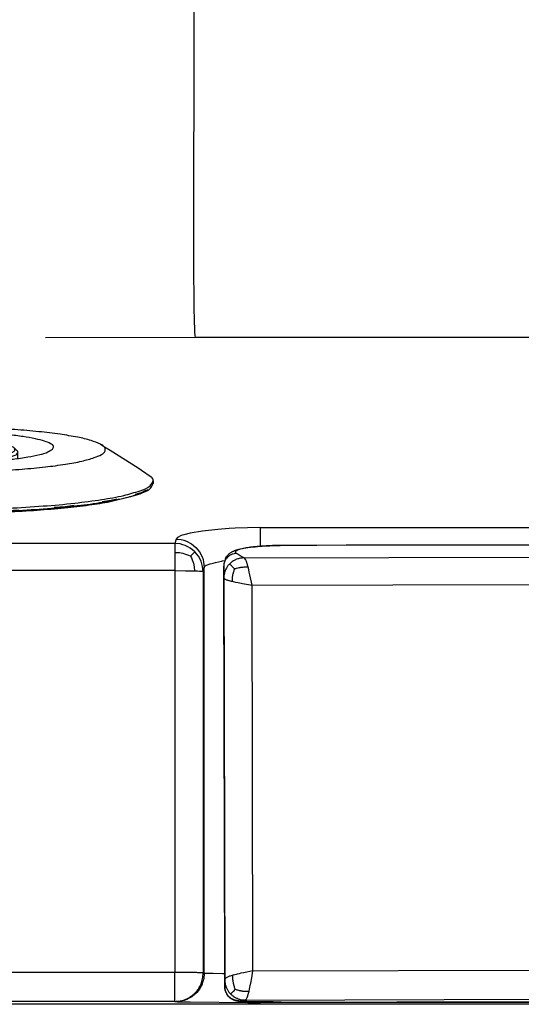
# Model space of a CAD drawing. Units: millimetres. Extents: x -96 to 309, y -71 to 218.
# Drawn here: x 5 to 11, y 67 to 79 of the extents above; entities that cross this region are included whole.
import ezdxf

# ---------------------------------------------------------------- set-up
doc = ezdxf.new("R2010")
doc.units = ezdxf.units.MM
doc.layers.add('1', color=7, linetype='Continuous')
doc.styles.add('CONVERTER_12', font='txt.shx', dxfattribs={"width": 0.675})
doc.dimstyles.new('ME10_DIM_28', dxfattribs={"dimtxt": 52.5, "dimasz": 52.5, "dimexe": 15, "dimexo": 0, "dimgap": 15, "dimtad": 1, "dimdec": 0, "dimdsep": 46, "dimtxsty": 'CONVERTER_12', "dimblk2": 'NONE', "dimsah": 1, "dimcen": 0.09, "dimclrd": 3, "dimclre": 3, "dimclrt": 3, "dimadec": 0, "dimazin": 0, "dimtfac": 1, "dimtdec": 4, "dimtix": 1, "dimtmove": 0, "dimatfit": 3, "dimfxl": 0, "dimtolj": 1, "dimtzin": 0, "dimarcsym": 0})

# ---------------------------------------------------------------- blocks, each defined once
blk = doc.blocks.new('Step-in-Wanne_1700x750_links__202', base_point=(976.83, 1754.91))
at = {"color": 3, "linetype": 'Continuous'}
for p, q in [((110.77, 1135.52), (110.82, 1182.3)), ((110.83, 1127.87), (110.77, 1135.52)), ((110.89, 1125.25), (110.83, 1127.87)), ((110.93, 1124.02), (110.89, 1125.25)), ((110.96, 1123.46), (110.93, 1124.02)), ((111.02, 1122.8), (110.96, 1123.46)), ((111.08, 1122.44), (84.47, 1122.41)), ((111.08, 1122.44), (111.02, 1122.8)), ((198.44, 1122.44), (111.08, 1122.44)), ((112.29, 1088.16), (110.09, 1087.79)), ((114.99, 1088.46), (112.29, 1088.16)), ((117.02, 1088.61), (114.99, 1088.46)), ((118.08, 1088.67), (117.02, 1088.61)), ((120.29, 1088.75), (118.08, 1088.67)), ((122.59, 1088.78), (120.29, 1088.75)), ((122.59, 1088.78), (170.7, 1088.78)), ((122.59, 1085.62), (122.59, 1088.78)), ((107.6, 1086.73), (107.41, 1085.95)), ((107.87, 1087.05), (107.6, 1086.73)), ((107.6, 1086.73), (108.5, 1086.64)), ((108.51, 1087.36), (107.87, 1087.05)), ((108.5, 1086.64), (108.97, 1086.53)), ((108.96, 1087.51), (108.51, 1087.36)), ((110.09, 1087.79), (108.96, 1087.51)), ((108.97, 1086.53), (109.43, 1086.37)), ((109.43, 1086.37), (110.32, 1085.91)), ((107.41, 1085.95), (-611.55, 1085.95)), ((107.41, 1085.95), (107.41, 1084.33)), ((108.31, 1085.87), (107.41, 1085.95)), ((108.78, 1085.75), (108.31, 1085.87)), ((109.24, 1085.6), (108.78, 1085.75)), ((109.7, 1085.39), (109.24, 1085.6)), ((110.13, 1085.14), (109.7, 1085.39)), ((110.55, 1084.84), (110.13, 1085.14)), ((110.32, 1085.91), (111.12, 1085.27)), ((110.93, 1084.49), (110.55, 1084.84)), ((111.12, 1085.27), (111.77, 1084.48)), ((122.59, 1085.48), (122.59, 1085.62)), ((108.19, 1084.29), (107.41, 1084.33)), ((107.41, 1084.33), (107.41, 1081.15)), ((108.53, 1084.24), (108.19, 1084.29)), ((108.85, 1084.17), (108.53, 1084.24)), ((109.18, 1084.08), (108.85, 1084.17)), ((109.51, 1083.98), (109.18, 1084.08)), ((109.85, 1083.85), (109.51, 1083.98)), ((110.17, 1083.71), (109.85, 1083.85)), ((110.17, 1083.71), (110.58, 1084.13)), ((110.17, 1083.71), (110.32, 1083.4)), ((110.32, 1083.4), (110.46, 1083.08)), ((110.46, 1083.08), (110.58, 1082.76)), ((110.58, 1084.13), (110.77, 1084.32)), ((110.77, 1084.32), (110.84, 1084.39)), ((110.84, 1084.39), (110.89, 1084.45)), ((110.89, 1084.45), (110.93, 1084.49)), ((111.58, 1083.71), (110.93, 1084.49)), ((112.05, 1082.82), (111.58, 1083.71)), ((111.77, 1084.48), (112.23, 1083.6)), ((112.23, 1083.6), (112.39, 1083.14)), ((112.39, 1083.14), (112.5, 1082.68)), ((115.64, 1082.82), (115.85, 1082.86)), ((115.85, 1082.86), (116.28, 1082.93)), ((107.41, 1081.15), (-611.55, 1081.15)), ((107.41, 1081.15), (109.28, 1081.13)), ((107.41, 1081.15), (107.41, 1010.01)), ((109.28, 1081.13), (110.78, 1081.11)), ((110.58, 1082.76), (110.67, 1082.45)), ((110.67, 1082.45), (110.81, 1081.83)), ((110.81, 1081.83), (110.88, 1081.11)), ((112.32, 1081.91), (112.05, 1082.82)), ((112.41, 1081.01), (112.32, 1081.91)), ((112.59, 1081.78), (112.41, 1081.01)), ((112.5, 1082.68), (112.59, 1081.78)), ((112.59, 1081.78), (112.63, 1081.86)), ((112.6, 1009.83), (112.59, 1081.78)), ((112.63, 1081.86), (112.76, 1081.98)), ((112.76, 1081.98), (112.97, 1082.1)), ((112.97, 1082.1), (113.17, 1082.19)), ((113.17, 1082.19), (113.45, 1082.29)), ((113.45, 1082.29), (113.63, 1082.35)), ((113.63, 1082.35), (114.18, 1082.5)), ((114.18, 1082.5), (114.61, 1082.6)), ((114.61, 1082.6), (115.64, 1082.82)), ((110.78, 1081.11), (110.88, 1081.11)), ((110.88, 1081.11), (111.4, 1081.09)), ((111.4, 1081.09), (111.76, 1081.07)), ((111.76, 1081.07), (111.98, 1081.06)), ((111.98, 1081.06), (112.15, 1081.05)), ((112.15, 1081.05), (112.22, 1081.04)), ((112.22, 1081.04), (112.28, 1081.04)), ((112.28, 1081.04), (112.37, 1081.02)), ((112.37, 1081.02), (112.39, 1081.02)), ((112.39, 1081.02), (112.41, 1081.01)), ((112.41, 1081.01), (112.41, 1009.88)), ((107.41, 1010.01), (-713.17, 1010.01)), ((107.41, 1004.87), (107.41, 1010.01)), ((112.41, 1009.88), (112.6, 1009.83)), ((112.6, 1009.83), (112.51, 1008.9)), ((112.63, 1009.82), (112.6, 1009.83)), ((112.77, 1009.81), (112.63, 1009.82)), ((112.97, 1009.8), (112.77, 1009.81)), ((113.17, 1009.8), (112.97, 1009.8)), ((114.19, 1009.78), (113.17, 1009.8)), ((115.85, 1009.77), (114.19, 1009.78)), ((116.23, 1009.77), (115.85, 1009.77)), ((112.22, 1007.91), (111.85, 1007.19)), ((112.26, 1008.02), (112.22, 1007.91)), ((112.38, 1008.37), (112.26, 1008.02)), ((112.51, 1008.9), (112.38, 1008.37)), ((111.14, 1006.29), (110.61, 1005.83)), ((111.29, 1006.45), (111.14, 1006.29)), ((111.76, 1007.05), (111.29, 1006.45)), ((111.85, 1007.19), (111.76, 1007.05)), ((107.41, 1004.87), (-713.17, 1004.87)), ((107.41, 1004.87), (107.6, 1004.82)), ((108.06, 1004.84), (107.6, 1004.82)), ((107.6, 1004.82), (107.88, 1004.8)), ((107.88, 1004.8), (108.53, 1004.78)), ((108.97, 1005.01), (108.06, 1004.84)), ((108.53, 1004.78), (110.11, 1004.76)), ((109.05, 1005.04), (108.97, 1005.01)), ((109.51, 1005.2), (109.05, 1005.04)), ((109.83, 1005.35), (109.51, 1005.2)), ((110.38, 1005.67), (109.83, 1005.35)), ((110.11, 1004.76), (120.31, 1004.7)), ((110.61, 1005.83), (110.38, 1005.67)), ((120.31, 1004.7), (122.59, 1004.7)), ((122.59, 1004.72), (122.59, 1004.77)), ((122.59, 1004.7), (122.59, 1004.72)), ((240.67, 1004.7), (122.59, 1004.7)), ((181.35, 1004.35), (9.33, 1004.35))]:
    blk.add_line(p, q, dxfattribs=at)
for points in [[(112.41, 1009.88), (112.34, 1009.89), (112.2, 1009.91), (111.98, 1009.93), (111.68, 1009.94), (111.31, 1009.96), (110.88, 1009.97), (110.39, 1009.98), (109.86, 1009.99), (109.28, 1010), (108.36, 1010.01), (107.41, 1010.01)], [(107.41, 1004.87), (108.38, 1004.97), (109.32, 1005.25), (110.19, 1005.71), (110.94, 1006.34), (111.56, 1007.1), (112.03, 1007.96), (112.31, 1008.9), (112.41, 1009.88)]]:
    blk.add_spline(points, degree=3, dxfattribs=at)
blk = doc.blocks.new('621642g_Flansch_Ueberlauf', base_point=(103.58, 1106.61))
at = {"color": 3, "linetype": 'Continuous'}
for p, q in [((33.17, 1102.49), (28.29, 1099.37)), ((33.57, 1102.74), (33.17, 1102.49)), ((34.86, 1103.49), (33.57, 1102.74)), ((94.2, 1103.54), (94.4, 1103.42)), ((94.4, 1103.42), (94.9, 1103.09)), ((94.9, 1103.09), (95.94, 1102.49)), ((95.94, 1102.49), (100.87, 1099.37)), ((27.6, 1098.89), (26.73, 1098.3)), ((28.29, 1099.37), (27.6, 1098.89)), ((100.87, 1099.37), (101.49, 1098.94)), ((101.49, 1098.94), (103.2, 1097.78)), ((25.58, 1096.57), (25.58, 1097.06)), ((26.23, 1097.18), (25.6, 1096.71)), ((103.58, 1097.06), (103.58, 1096.57)), ((25.6, 1096.71), (25.58, 1096.57)), ((25.97, 1095.94), (26.01, 1096.15)), ((26.53, 1095.65), (26.03, 1095.88)), ((26.03, 1095.88), (26.23, 1095.69)), ((26.23, 1095.69), (26.73, 1095.45)), ((101.23, 1094.73), (102.69, 1095.55)), ((102.22, 1095.37), (101.42, 1094.92)), ((103.13, 1095.88), (103.09, 1095.84)), ((103.13, 1095.88), (103.11, 1095.87)), ((103.27, 1096.11), (103.13, 1095.88)), ((27.83, 1094.94), (29.26, 1094.28)), ((29.08, 1094.47), (28.44, 1094.77)), ((30.3, 1094.22), (29.08, 1094.47)), ((35.34, 1093.18), (34.13, 1093.43)), ((96.1, 1093.56), (94.53, 1093.34)), ((95.94, 1093.37), (99.06, 1094.17)), ((97.14, 1093.82), (96.1, 1093.56)), ((99.33, 1094.24), (101.23, 1094.73)), ((101.42, 1094.92), (100.39, 1094.65)), ((37.07, 1092.99), (35.34, 1093.18)), ((54.88, 1091.59), (52.81, 1091.71)), ((57.12, 1091.56), (54.88, 1091.59)), ((77.79, 1091.73), (75.58, 1091.68)), ((79.77, 1091.88), (77.79, 1091.73)), ((87.98, 1092.46), (86, 1092.32)), ((89.56, 1092.68), (87.98, 1092.46)), ((66.41, 1091.43), (64.17, 1091.46)), ((68.62, 1091.49), (66.41, 1091.43))]:
    blk.add_line(p, q, dxfattribs=at)
for points in [[(94.2, 1103.54), (92.58, 1104.18), (90.17, 1104.77), (87.06, 1105.3), (83.31, 1105.76), (79.05, 1106.13), (74.38, 1106.4), (69.44, 1106.56), (64.37, 1106.61), (59.3, 1106.55), (54.37, 1106.38), (49.74, 1106.1), (45.51, 1105.73), (41.82, 1105.26), (38.76, 1104.72), (36.42, 1104.13), (34.86, 1103.49)], [(64.54, 1105.83), (60.95, 1105.79), (57.46, 1105.66), (54.18, 1105.47), (51.2, 1105.2), (48.59, 1104.87), (46.45, 1104.49), (44.82, 1104.06), (43.76, 1103.61), (43.3, 1103.14), (43.45, 1102.66)], [(85.72, 1102.67), (85.86, 1103.15), (85.38, 1103.62), (84.31, 1104.07), (82.67, 1104.5), (80.52, 1104.88), (77.91, 1105.21), (74.91, 1105.47), (71.63, 1105.67), (68.14, 1105.79), (64.54, 1105.83)], [(34.86, 1103.49), (34.14, 1102.82), (34.26, 1102.15), (35.22, 1101.49), (37.01, 1100.86), (39.56, 1100.28), (42.81, 1099.76), (46.66, 1099.32), (51.02, 1098.97), (55.75, 1098.72), (60.73, 1098.58), (65.82, 1098.55), (70.87, 1098.64), (75.74, 1098.83), (80.31, 1099.13), (84.44, 1099.52), (88.01, 1100), (90.93, 1100.55), (93.12, 1101.16)], [(43.45, 1102.66), (44.27, 1102.16), (45.76, 1101.69), (47.86, 1101.27), (50.51, 1100.9), (53.61, 1100.6), (57.08, 1100.38), (60.79, 1100.24), (64.62, 1100.2), (68.45, 1100.24), (72.16, 1100.38), (75.61, 1100.6), (78.71, 1100.91), (81.35, 1101.28), (83.44, 1101.7), (84.91, 1102.17), (85.72, 1102.67)], [(93.12, 1101.16), (94.41, 1101.74), (95.03, 1102.34), (94.96, 1102.95), (94.2, 1103.54)], [(25.74, 1097.52), (25.62, 1097.29), (25.58, 1097.06)], [(25.58, 1097.06), (26.17, 1096.16), (27.93, 1095.3), (30.81, 1094.48), (34.71, 1093.75), (39.51, 1093.11), (45.08, 1092.6), (51.24, 1092.22), (57.81, 1091.98), (64.58, 1091.91), (71.35, 1091.98), (77.92, 1092.22), (84.08, 1092.6), (89.65, 1093.11), (94.46, 1093.75), (98.36, 1094.48), (101.23, 1095.3), (102.99, 1096.16), (103.58, 1097.06)], [(103.58, 1097.06), (103.49, 1097.42), (103.2, 1097.78)], [(25.58, 1096.57), (26, 1095.81), (27.25, 1095.08), (29.3, 1094.37), (32.12, 1093.71), (35.63, 1093.12), (39.76, 1092.59), (44.43, 1092.16), (49.53, 1091.81), (54.96, 1091.57), (60.59, 1091.44)], [(25.97, 1095.94), (26, 1095.91), (26.03, 1095.88)], [(60.59, 1091.44), (67.11, 1091.43), (73.55, 1091.55), (79.75, 1091.82), (85.52, 1092.22), (90.71, 1092.74), (95.17, 1093.37), (98.77, 1094.09), (101.42, 1094.88), (103.04, 1095.71), (103.58, 1096.57)], [(29.26, 1094.28), (32.01, 1093.61), (35.49, 1093), (39.62, 1092.46), (44.31, 1092.01), (49.45, 1091.66), (54.93, 1091.42)], [(54.93, 1091.42), (60.62, 1091.28), (66.4, 1091.26), (72.15, 1091.36), (77.72, 1091.56), (83, 1091.87), (87.86, 1092.29), (92.21, 1092.79), (95.94, 1093.37)]]:
    blk.add_spline(points, degree=3, dxfattribs=at)
blk = doc.blocks.new('621642h_Druckknopf', base_point=(79.59, 1104.54))
at = {"color": 3, "linetype": 'Continuous'}
for p, q in [((49.57, 1101.02), (49.58, 1102.12)), ((50.21, 1102.87), (49.71, 1102.38)), ((78.95, 1102.87), (79.45, 1102.38)), ((79.59, 1101.02), (79.59, 1102.12)), ((57.98, 1100.34), (57.7, 1100.35)), ((72.69, 1100.44), (71.14, 1100.33))]:
    blk.add_line(p, q, dxfattribs=at)
for points in [[(71.23, 1104.32), (68.66, 1104.45), (65.94, 1104.52), (63.17, 1104.52), (60.45, 1104.45), (57.88, 1104.31), (55.56, 1104.11), (53.56, 1103.86), (51.97, 1103.56), (50.84, 1103.22), (50.21, 1102.87)], [(78.95, 1102.87), (78.46, 1103.17), (77.61, 1103.45), (76.43, 1103.72), (74.95, 1103.95), (73.2, 1104.15), (71.23, 1104.32)], [(49.71, 1102.38), (49.61, 1102.25), (49.58, 1102.12)], [(49.58, 1102.12), (49.82, 1101.76), (50.56, 1101.41), (51.76, 1101.08), (53.39, 1100.79), (55.39, 1100.55), (57.7, 1100.35)], [(50.21, 1102.87), (50.1, 1102.51), (50.51, 1102.15), (51.43, 1101.81), (52.81, 1101.49), (54.62, 1101.22), (56.78, 1101), (59.22, 1100.83), (61.85, 1100.73), (64.58, 1100.7), (67.31, 1100.73), (69.94, 1100.83), (72.38, 1101), (74.54, 1101.22), (76.35, 1101.49), (77.73, 1101.81), (78.65, 1102.15), (79.06, 1102.51), (78.95, 1102.87)], [(72.69, 1100.44), (74.67, 1100.65), (76.38, 1100.89), (77.75, 1101.16), (78.76, 1101.47), (79.38, 1101.79), (79.59, 1102.12)], [(79.59, 1102.12), (79.55, 1102.25), (79.45, 1102.38)]]:
    blk.add_spline(points, degree=3, dxfattribs=at)
blk = doc.blocks.new('621642__214', base_point=(103.58, 1106.61))
for name, p in [('621642g_Flansch_Ueberlauf', (103.58, 1106.61)), ('621642h_Druckknopf', (79.59, 1104.54))]:
    blk.add_blockref(name, p)
blk = doc.blocks.new('403232__215', base_point=(103.58, 1106.61))
blk.add_blockref('621642__214', (103.58, 1106.61))
blk = doc.blocks.new('311466_Bedienhebel__219', base_point=(245.37, 1085.71))
at = {"color": 3, "linetype": 'Continuous'}
for p, q in [((117.72, 1084.58), (117.84, 1084.63)), ((117.84, 1084.63), (117.99, 1084.7)), ((117.99, 1084.7), (118.06, 1084.73)), ((118.06, 1084.73), (118.18, 1084.77)), ((118.18, 1084.77), (118.29, 1084.81)), ((118.21, 1084.6), (118.19, 1084.58)), ((118.22, 1084.62), (118.21, 1084.6)), ((118.26, 1084.65), (118.22, 1084.62)), ((118.27, 1084.66), (118.26, 1084.65)), ((118.3, 1084.68), (118.27, 1084.66)), ((118.29, 1084.81), (118.41, 1084.84)), ((118.41, 1084.74), (118.3, 1084.68)), ((118.41, 1084.84), (118.53, 1084.88)), ((118.45, 1084.76), (118.41, 1084.74)), ((118.47, 1084.77), (118.45, 1084.76)), ((118.52, 1084.79), (118.47, 1084.77)), ((118.56, 1084.81), (118.52, 1084.79)), ((118.53, 1084.88), (118.76, 1084.94)), ((118.61, 1084.83), (118.56, 1084.81)), ((118.77, 1084.88), (118.61, 1084.83)), ((118.76, 1084.94), (118.78, 1084.95)), ((118.83, 1084.9), (118.77, 1084.88)), ((118.78, 1084.95), (118.91, 1084.98)), ((118.86, 1084.91), (118.83, 1084.9)), ((118.95, 1084.94), (118.86, 1084.91)), ((118.91, 1084.98), (119.04, 1085.01)), ((118.99, 1084.95), (118.95, 1084.94)), ((119.05, 1084.97), (118.99, 1084.95)), ((119.04, 1085.01), (119.31, 1085.07)), ((119.3, 1085.03), (119.05, 1084.97)), ((119.35, 1085.04), (119.3, 1085.03)), ((119.31, 1085.07), (119.61, 1085.13)), ((119.51, 1085.08), (119.35, 1085.04)), ((119.56, 1085.09), (119.51, 1085.08)), ((119.77, 1085.13), (119.56, 1085.09)), ((119.61, 1085.13), (119.91, 1085.18)), ((119.89, 1085.15), (119.77, 1085.13)), ((120.05, 1085.18), (119.89, 1085.15)), ((119.91, 1085.18), (120.34, 1085.24)), ((120.25, 1085.21), (120.05, 1085.18)), ((120.51, 1085.25), (120.25, 1085.21)), ((120.34, 1085.24), (121.27, 1085.36)), ((120.78, 1085.29), (120.51, 1085.25)), ((121.01, 1085.32), (120.78, 1085.29)), ((121.35, 1085.36), (121.01, 1085.32)), ((121.27, 1085.36), (121.62, 1085.39)), ((121.65, 1085.39), (121.35, 1085.36)), ((121.62, 1085.39), (121.67, 1085.4)), ((121.96, 1085.42), (121.65, 1085.39)), ((121.67, 1085.4), (122.04, 1085.43)), ((122.61, 1085.47), (121.96, 1085.42)), ((122.04, 1085.43), (122.07, 1085.43)), ((122.07, 1085.43), (122.46, 1085.47)), ((122.46, 1085.47), (122.8, 1085.49)), ((123.12, 1085.51), (122.61, 1085.47)), ((122.8, 1085.49), (122.89, 1085.5)), ((122.89, 1085.5), (123.27, 1085.52)), ((123.65, 1085.54), (123.12, 1085.51)), ((123.27, 1085.52), (123.65, 1085.54)), ((124.22, 1085.56), (123.65, 1085.54)), ((123.65, 1085.54), (123.76, 1085.55)), ((123.76, 1085.55), (124.21, 1085.57)), ((124.21, 1085.57), (124.66, 1085.58)), ((124.73, 1085.58), (124.22, 1085.56)), ((124.66, 1085.58), (125.22, 1085.6)), ((125.47, 1085.6), (124.73, 1085.58)), ((125.22, 1085.6), (125.72, 1085.61)), ((126.05, 1085.61), (125.47, 1085.6)), ((125.72, 1085.61), (126.05, 1085.61)), ((126.05, 1085.61), (132.53, 1085.64)), ((126.54, 1085.62), (126.05, 1085.61)), ((126.05, 1085.61), (126.05, 1085.61)), ((129.48, 1085.63), (126.54, 1085.62)), ((137.74, 1085.64), (129.48, 1085.63)), ((132.53, 1085.64), (170.87, 1085.71)), ((160.37, 1085.68), (137.74, 1085.64)), ((170.87, 1085.71), (160.37, 1085.68)), ((116.28, 1082.89), (116.22, 1082.75)), ((116.29, 1082.96), (116.24, 1082.85)), ((116.31, 1082.96), (116.28, 1082.89)), ((116.31, 1083), (116.29, 1082.96)), ((116.37, 1083.06), (116.31, 1082.96)), ((116.34, 1083.06), (116.31, 1083)), ((116.34, 1083.19), (116.33, 1083.16)), ((116.33, 1083.16), (116.34, 1083.06)), ((116.35, 1083.23), (116.34, 1083.19)), ((116.37, 1083.28), (116.35, 1083.25)), ((116.35, 1083.25), (116.35, 1083.23)), ((116.37, 1083.28), (116.38, 1083.3)), ((116.43, 1083.16), (116.37, 1083.06)), ((116.38, 1083.3), (116.39, 1083.33)), ((116.39, 1083.33), (116.57, 1083.62)), ((116.48, 1083.23), (116.43, 1083.16)), ((116.57, 1083.35), (116.48, 1083.23)), ((116.57, 1083.62), (116.62, 1083.69)), ((116.6, 1083.38), (116.57, 1083.35)), ((116.73, 1083.52), (116.6, 1083.38)), ((116.62, 1083.69), (116.66, 1083.75)), ((116.66, 1083.75), (116.75, 1083.85)), ((116.87, 1083.66), (116.73, 1083.52)), ((116.75, 1083.85), (116.85, 1083.96)), ((116.85, 1083.96), (116.88, 1084)), ((116.9, 1083.68), (116.87, 1083.66)), ((116.88, 1084), (117.01, 1084.12)), ((117.03, 1083.77), (116.9, 1083.68)), ((117.01, 1084.12), (117.05, 1084.16)), ((117.09, 1083.82), (117.03, 1083.77)), ((117.05, 1084.16), (117.14, 1084.22)), ((117.19, 1083.88), (117.09, 1083.82)), ((117.14, 1084.22), (117.26, 1084.31)), ((117.29, 1083.94), (117.19, 1083.88)), ((117.26, 1084.31), (117.3, 1084.34)), ((117.36, 1083.97), (117.29, 1083.94)), ((117.3, 1084.34), (117.38, 1084.39)), ((117.5, 1084.03), (117.36, 1083.97)), ((117.38, 1084.39), (117.5, 1084.46)), ((117.5, 1084.46), (117.6, 1084.52)), ((117.54, 1084.05), (117.5, 1084.03)), ((117.91, 1084.15), (117.54, 1084.05)), ((117.79, 1082.89), (117.59, 1082.76)), ((117.6, 1084.52), (117.69, 1084.57)), ((117.69, 1084.57), (117.72, 1084.58)), ((117.9, 1082.95), (117.79, 1082.89)), ((118.12, 1083.07), (117.9, 1082.95)), ((117.94, 1084.16), (117.91, 1084.15)), ((118.11, 1084.18), (117.94, 1084.16)), ((118.14, 1084.18), (118.11, 1084.18)), ((118.23, 1083.12), (118.12, 1083.07)), ((118.19, 1084.58), (118.13, 1084.49)), ((118.13, 1084.49), (118.13, 1084.48)), ((118.13, 1084.48), (118.13, 1084.46)), ((118.13, 1084.46), (118.13, 1084.4)), ((118.13, 1084.4), (118.14, 1084.38)), ((118.14, 1084.38), (118.14, 1084.37)), ((118.14, 1084.37), (118.15, 1084.36)), ((118.23, 1084.19), (118.14, 1084.18)), ((118.15, 1084.36), (118.16, 1084.34)), ((118.16, 1084.34), (118.24, 1084.26)), ((118.35, 1084.19), (118.23, 1084.19)), ((118.35, 1083.16), (118.23, 1083.12)), ((118.24, 1084.26), (118.25, 1084.25)), ((118.25, 1084.25), (118.29, 1084.23)), ((118.29, 1084.23), (118.35, 1084.19)), ((118.46, 1084.11), (118.35, 1084.19)), ((118.58, 1083.24), (118.35, 1083.16)), ((118.58, 1084.04), (118.46, 1084.11)), ((118.64, 1084), (118.58, 1084.04)), ((118.69, 1083.27), (118.58, 1083.24)), ((118.77, 1083.92), (118.64, 1084)), ((118.82, 1083.31), (118.69, 1083.27)), ((118.97, 1083.8), (118.77, 1083.92)), ((119.03, 1083.35), (118.82, 1083.31)), ((119.18, 1083.68), (118.97, 1083.8)), ((119.06, 1083.36), (119.03, 1083.35)), ((119.31, 1083.39), (119.06, 1083.36)), ((119.32, 1083.6), (119.18, 1083.68)), ((119.37, 1083.4), (119.31, 1083.39)), ((119.4, 1083.56), (119.32, 1083.6)), ((119.51, 1083.4), (119.37, 1083.4)), ((119.55, 1083.49), (119.4, 1083.56)), ((119.7, 1083.41), (119.51, 1083.4)), ((119.7, 1083.41), (119.55, 1083.49)), ((119.7, 1083.41), (170.94, 1083.53)), ((119.76, 1083.36), (119.7, 1083.41)), ((119.79, 1083.33), (119.76, 1083.36)), ((119.82, 1083.3), (119.79, 1083.33)), ((119.93, 1083.13), (119.82, 1083.3)), ((119.96, 1083.08), (119.93, 1083.13)), ((119.99, 1083.02), (119.96, 1083.08)), ((120.04, 1082.89), (119.99, 1083.02)), ((120.07, 1082.82), (120.04, 1082.89)), ((116.07, 1082.13), (116.06, 1082.04)), ((116.07, 1082.12), (116.06, 1082.04)), ((116.06, 1082.04), (116.06, 1081.92)), ((116.06, 1082.04), (116.06, 1081.92)), ((116.06, 1081.92), (116.24, 1007.48)), ((116.06, 1079.9), (116.06, 1081.92)), ((116.1, 1082.33), (116.07, 1082.16)), ((116.1, 1082.33), (116.07, 1082.16)), ((116.07, 1082.16), (116.07, 1082.12)), ((116.07, 1082.16), (116.07, 1082.13)), ((116.2, 1082.72), (116.1, 1082.35)), ((116.13, 1082.51), (116.1, 1082.35)), ((116.1, 1082.35), (116.1, 1082.33)), ((116.1, 1082.35), (116.1, 1082.33)), ((116.15, 1082.57), (116.13, 1082.51)), ((116.18, 1082.68), (116.15, 1082.57)), ((116.22, 1082.78), (116.18, 1082.68)), ((116.22, 1082.75), (116.2, 1082.72)), ((116.24, 1082.85), (116.22, 1082.78)), ((116.31, 1081.18), (116.23, 1080.96)), ((116.36, 1081.29), (116.31, 1081.18)), ((116.41, 1081.4), (116.36, 1081.29)), ((116.53, 1081.61), (116.41, 1081.4)), ((116.59, 1081.72), (116.53, 1081.61)), ((116.65, 1081.81), (116.59, 1081.72)), ((116.72, 1081.92), (116.65, 1081.82)), ((116.65, 1081.82), (116.65, 1081.81)), ((116.8, 1082.02), (116.72, 1081.92)), ((116.87, 1082.1), (116.8, 1082.02)), ((116.95, 1082.2), (116.87, 1082.1)), ((117.12, 1082.37), (116.95, 1082.2)), ((117.25, 1082.5), (117.12, 1082.37)), ((117.21, 1082.26), (117.12, 1082.37)), ((117.28, 1082.18), (117.21, 1082.26)), ((117.3, 1082.54), (117.25, 1082.5)), ((117.32, 1082.14), (117.28, 1082.18)), ((117.39, 1082.62), (117.3, 1082.54)), ((117.41, 1082.04), (117.32, 1082.14)), ((117.43, 1082.64), (117.39, 1082.62)), ((117.52, 1081.92), (117.41, 1082.04)), ((117.49, 1082.69), (117.43, 1082.64)), ((117.59, 1082.76), (117.49, 1082.69)), ((117.68, 1081.76), (117.52, 1081.92)), ((117.97, 1081.47), (117.68, 1081.76)), ((117.86, 1081.19), (117.82, 1081.07)), ((117.87, 1081.2), (117.86, 1081.19)), ((117.91, 1081.33), (117.87, 1081.2)), ((117.97, 1081.47), (117.91, 1081.33)), ((117.97, 1081.47), (118.11, 1081.51)), ((118.11, 1081.51), (118.14, 1081.52)), ((118.14, 1081.52), (118.25, 1081.55)), ((118.25, 1081.55), (118.32, 1081.57)), ((118.32, 1081.57), (118.53, 1081.63)), ((118.53, 1081.63), (118.6, 1081.64)), ((118.6, 1081.64), (118.79, 1081.68)), ((118.79, 1081.68), (118.86, 1081.7)), ((118.86, 1081.7), (118.96, 1081.72)), ((118.96, 1081.72), (119.1, 1081.74)), ((119.1, 1081.74), (119.22, 1081.76)), ((119.22, 1081.76), (119.24, 1081.76)), ((119.24, 1081.76), (119.39, 1081.78)), ((119.39, 1081.78), (119.45, 1081.78)), ((119.45, 1081.78), (119.53, 1081.79)), ((119.53, 1081.79), (119.67, 1081.8)), ((119.67, 1081.8), (119.69, 1081.8)), ((119.69, 1081.8), (119.79, 1081.8)), ((119.79, 1081.8), (119.84, 1081.8)), ((119.84, 1081.8), (120.01, 1081.8)), ((120.01, 1081.8), (120.05, 1081.8)), ((120.05, 1081.8), (120.19, 1081.8)), ((120.1, 1082.75), (120.07, 1082.82)), ((120.15, 1082.59), (120.1, 1082.75)), ((120.18, 1082.51), (120.15, 1082.59)), ((120.21, 1082.42), (120.18, 1082.51)), ((120.19, 1081.8), (120.21, 1081.8)), ((120.24, 1082.33), (120.21, 1082.42)), ((120.21, 1081.8), (120.38, 1081.78)), ((120.26, 1082.24), (120.24, 1082.33)), ((120.29, 1082.14), (120.26, 1082.24)), ((120.34, 1081.97), (120.29, 1082.14)), ((120.38, 1081.78), (120.34, 1081.97)), ((120.43, 1081.59), (120.38, 1081.78)), ((120.5, 1081.28), (120.43, 1081.59)), ((120.59, 1080.91), (120.5, 1081.28)), ((116.07, 1080.08), (116.06, 1079.9)), ((116.23, 1008.71), (116.06, 1079.9)), ((116.06, 1079.9), (116.12, 1079.78)), ((116.08, 1080.21), (116.07, 1080.08)), ((116.12, 1080.5), (116.08, 1080.26)), ((116.08, 1080.26), (116.08, 1080.21)), ((116.17, 1080.73), (116.12, 1080.53)), ((116.12, 1080.53), (116.12, 1080.5)), ((116.12, 1079.78), (116.13, 1079.77)), ((116.13, 1079.77), (116.18, 1079.72)), ((116.2, 1080.85), (116.17, 1080.73)), ((116.18, 1079.72), (116.21, 1079.7)), ((116.23, 1080.96), (116.2, 1080.85)), ((116.21, 1079.7), (116.26, 1079.68)), ((116.26, 1079.68), (116.28, 1079.66)), ((116.28, 1079.66), (116.31, 1079.65)), ((116.31, 1079.65), (116.34, 1079.63)), ((116.34, 1079.63), (116.36, 1079.62)), ((116.36, 1079.62), (116.45, 1079.59)), ((116.45, 1079.59), (116.56, 1079.54)), ((116.56, 1079.54), (116.66, 1079.51)), ((116.66, 1079.51), (116.7, 1079.49)), ((116.7, 1079.49), (116.78, 1079.47)), ((116.78, 1079.47), (116.94, 1079.42)), ((116.94, 1079.42), (117.01, 1079.4)), ((117.01, 1079.4), (117.19, 1079.35)), ((117.55, 1079.85), (117.53, 1079.44)), ((117.53, 1079.44), (117.53, 1079.27)), ((117.56, 1079.88), (117.55, 1079.85)), ((117.58, 1080.07), (117.56, 1079.88)), ((117.59, 1080.15), (117.58, 1080.07)), ((117.62, 1080.29), (117.59, 1080.15)), ((117.64, 1080.41), (117.62, 1080.29)), ((117.67, 1080.54), (117.64, 1080.41)), ((117.7, 1080.65), (117.67, 1080.54)), ((117.71, 1080.67), (117.7, 1080.65)), ((117.74, 1080.8), (117.71, 1080.67)), ((117.78, 1080.91), (117.74, 1080.8)), ((117.82, 1081.07), (117.78, 1080.93)), ((117.78, 1080.93), (117.78, 1080.91)), ((120.7, 1080.38), (120.59, 1080.91)), ((121.07, 1078.59), (120.7, 1080.38)), ((117.19, 1079.35), (117.35, 1079.31)), ((117.35, 1079.31), (117.53, 1079.27)), ((117.53, 1079.27), (117.72, 1079.23)), ((117.72, 1079.23), (118.13, 1079.14)), ((118.13, 1079.14), (118.63, 1079.04)), ((118.63, 1079.04), (119.38, 1078.9)), ((119.38, 1078.9), (120.81, 1078.64)), ((120.81, 1078.64), (121.07, 1078.59)), ((121.07, 1078.59), (170.95, 1078.71)), ((121.23, 1010.25), (121.07, 1078.59)), ((118.25, 1009.65), (118.05, 1009.6)), ((118.45, 1009.69), (118.25, 1009.65)), ((118.8, 1009.77), (118.45, 1009.69)), ((119.09, 1009.84), (118.8, 1009.77)), ((119.59, 1009.94), (119.09, 1009.84)), ((120.15, 1010.05), (119.59, 1009.94)), ((121.23, 1010.25), (120.15, 1010.05)), ((121.02, 1009.03), (121.23, 1010.25)), ((121.23, 1010.25), (240.11, 1010.53)), ((116.24, 1008.77), (116.23, 1008.71)), ((116.24, 1008.06), (116.23, 1008.71)), ((116.23, 1008.71), (116.24, 1008.52)), ((116.29, 1008.86), (116.24, 1008.77)), ((116.24, 1008.52), (116.25, 1008.39)), ((116.24, 1007.48), (116.24, 1008.06)), ((116.25, 1008.39), (116.26, 1008.33)), ((116.26, 1008.33), (116.29, 1008.09)), ((116.3, 1008.87), (116.29, 1008.86)), ((116.29, 1008.09), (116.3, 1008.05)), ((116.32, 1008.9), (116.3, 1008.87)), ((116.3, 1008.05), (116.34, 1007.85)), ((116.33, 1008.91), (116.32, 1008.9)), ((116.35, 1008.93), (116.33, 1008.91)), ((116.38, 1008.96), (116.35, 1008.93)), ((116.42, 1008.99), (116.38, 1008.96)), ((116.46, 1009.02), (116.42, 1008.99)), ((116.48, 1009.03), (116.46, 1009.02)), ((116.51, 1009.05), (116.48, 1009.03)), ((116.61, 1009.11), (116.51, 1009.05)), ((116.71, 1009.16), (116.61, 1009.11)), ((116.73, 1009.17), (116.71, 1009.16)), ((116.82, 1009.21), (116.73, 1009.17)), ((116.87, 1009.23), (116.82, 1009.21)), ((117.08, 1009.31), (116.87, 1009.23)), ((117.18, 1009.34), (117.08, 1009.31)), ((117.38, 1009.41), (117.18, 1009.34)), ((117.7, 1009.5), (117.38, 1009.41)), ((117.69, 1009.31), (117.7, 1009.5)), ((117.69, 1009.25), (117.69, 1009.31)), ((117.69, 1009.12), (117.69, 1009.25)), ((117.69, 1009.02), (117.69, 1009.12)), ((117.69, 1008.95), (117.69, 1009.02)), ((117.69, 1008.79), (117.69, 1008.95)), ((117.69, 1008.77), (117.69, 1008.79)), ((117.7, 1008.64), (117.69, 1008.77)), ((117.81, 1009.53), (117.7, 1009.5)), ((117.71, 1008.55), (117.7, 1008.64)), ((117.72, 1008.49), (117.71, 1008.55)), ((117.74, 1008.34), (117.72, 1008.49)), ((117.74, 1008.32), (117.74, 1008.34)), ((117.76, 1008.2), (117.74, 1008.32)), ((117.79, 1008.05), (117.76, 1008.2)), ((117.81, 1007.96), (117.79, 1008.05)), ((118.05, 1009.6), (117.81, 1009.53)), ((117.82, 1007.91), (117.81, 1007.96)), ((117.86, 1007.76), (117.82, 1007.91)), ((120.76, 1007.66), (120.84, 1008.1)), ((120.84, 1008.1), (121.02, 1009.03)), ((116.24, 1007.48), (116.25, 1007.29)), ((116.24, 1007.31), (116.24, 1007.48)), ((116.25, 1007.29), (116.24, 1007.31)), ((116.25, 1007.29), (116.25, 1007.25)), ((116.25, 1007.25), (116.25, 1007.29)), ((116.25, 1007.25), (116.27, 1007.11)), ((116.26, 1007.14), (116.25, 1007.25)), ((116.27, 1007.12), (116.26, 1007.14)), ((116.28, 1007.02), (116.27, 1007.12)), ((116.27, 1007.11), (116.28, 1007.02)), ((116.28, 1007.02), (116.31, 1006.91)), ((116.3, 1006.94), (116.28, 1007.02)), ((116.3, 1006.93), (116.3, 1006.94)), ((116.34, 1006.79), (116.3, 1006.93)), ((116.31, 1006.91), (116.33, 1006.81)), ((116.33, 1006.81), (116.34, 1006.79)), ((116.34, 1007.85), (116.38, 1007.72)), ((116.34, 1006.79), (116.4, 1006.61)), ((116.35, 1006.74), (116.34, 1006.79)), ((116.37, 1006.69), (116.35, 1006.74)), ((116.42, 1006.56), (116.37, 1006.69)), ((116.38, 1007.72), (116.41, 1007.61)), ((116.4, 1006.61), (116.42, 1006.56)), ((116.41, 1007.61), (116.49, 1007.38)), ((116.42, 1006.56), (116.47, 1006.42)), ((116.42, 1006.54), (116.42, 1006.56)), ((116.5, 1006.38), (116.42, 1006.54)), ((116.47, 1006.42), (116.52, 1006.33)), ((116.49, 1007.38), (116.54, 1007.27)), ((116.5, 1006.37), (116.5, 1006.38)), ((116.52, 1006.33), (116.5, 1006.37)), ((116.52, 1006.33), (116.54, 1006.3)), ((116.59, 1006.21), (116.52, 1006.33)), ((116.54, 1007.27), (116.59, 1007.16)), ((116.54, 1006.3), (116.6, 1006.18)), ((116.59, 1007.16), (116.71, 1006.94)), ((116.6, 1006.19), (116.59, 1006.21)), ((116.59, 1006.17), (116.6, 1006.18)), ((116.59, 1006.14), (116.59, 1006.17)), ((116.64, 1006.05), (116.59, 1006.14)), ((116.65, 1006.11), (116.6, 1006.19)), ((116.71, 1006.94), (116.77, 1006.83)), ((116.77, 1006.83), (116.83, 1006.74)), ((116.83, 1006.74), (116.83, 1006.73)), ((116.83, 1006.73), (116.9, 1006.63)), ((116.9, 1006.63), (116.98, 1006.53)), ((116.98, 1006.53), (117.05, 1006.44)), ((117.05, 1006.44), (117.13, 1006.34)), ((117.13, 1006.34), (117.3, 1006.16)), ((117.32, 1006.19), (117.3, 1006.16)), ((117.3, 1006.16), (117.48, 1006)), ((117.34, 1006.21), (117.32, 1006.2)), ((117.32, 1006.2), (117.32, 1006.19)), ((117.39, 1006.28), (117.34, 1006.21)), ((117.42, 1006.31), (117.39, 1006.28)), ((117.46, 1006.36), (117.42, 1006.31)), ((117.54, 1006.45), (117.46, 1006.36)), ((117.71, 1006.63), (117.54, 1006.45)), ((118.09, 1007.03), (117.71, 1006.63)), ((117.88, 1007.7), (117.86, 1007.76)), ((117.9, 1007.61), (117.88, 1007.7)), ((117.94, 1007.47), (117.9, 1007.61)), ((117.95, 1007.44), (117.94, 1007.47)), ((117.99, 1007.32), (117.95, 1007.44)), ((118.02, 1007.23), (117.99, 1007.32)), ((118.04, 1007.18), (118.02, 1007.23)), ((118.09, 1007.03), (118.04, 1007.18)), ((118.09, 1007.03), (118.29, 1006.97)), ((118.29, 1006.97), (118.37, 1006.94)), ((118.37, 1006.94), (118.49, 1006.9)), ((118.49, 1006.9), (118.52, 1006.89)), ((118.52, 1006.89), (118.66, 1006.85)), ((118.66, 1006.85), (118.75, 1006.83)), ((118.75, 1006.83), (118.81, 1006.82)), ((118.81, 1006.82), (118.96, 1006.78)), ((118.96, 1006.78), (119.01, 1006.77)), ((119.01, 1006.77), (119.1, 1006.75)), ((119.1, 1006.75), (119.24, 1006.73)), ((119.24, 1006.73), (119.36, 1006.71)), ((119.36, 1006.71), (119.39, 1006.7)), ((119.39, 1006.7), (119.53, 1006.69)), ((119.53, 1006.69), (119.59, 1006.68)), ((119.59, 1006.68), (119.68, 1006.67)), ((119.68, 1006.67), (119.82, 1006.66)), ((119.82, 1006.66), (119.84, 1006.66)), ((119.84, 1006.66), (120, 1006.66)), ((120, 1006.66), (120.06, 1006.66)), ((120.06, 1006.66), (120.17, 1006.66)), ((120.17, 1006.66), (120.2, 1006.66)), ((120.2, 1006.66), (120.29, 1006.66)), ((120.29, 1006.66), (120.54, 1006.67)), ((120.37, 1006.03), (120.4, 1006.13)), ((120.4, 1006.13), (120.44, 1006.26)), ((120.44, 1006.26), (120.46, 1006.33)), ((120.46, 1006.33), (120.54, 1006.67)), ((120.54, 1006.67), (120.63, 1007.04)), ((120.63, 1007.04), (120.68, 1007.3)), ((120.68, 1007.3), (120.76, 1007.66)), ((116.67, 1006.01), (116.64, 1006.05)), ((116.71, 1006.02), (116.65, 1006.11)), ((116.7, 1005.96), (116.67, 1006.01)), ((116.82, 1005.8), (116.7, 1005.96)), ((116.81, 1005.9), (116.71, 1006.02)), ((116.84, 1005.86), (116.81, 1005.9)), ((117, 1005.61), (116.82, 1005.8)), ((116.98, 1005.71), (116.84, 1005.86)), ((117.13, 1005.57), (116.98, 1005.71)), ((117.18, 1005.44), (117, 1005.61)), ((117.17, 1005.54), (117.13, 1005.57)), ((117.29, 1005.44), (117.17, 1005.54)), ((117.2, 1005.42), (117.18, 1005.44)), ((117.38, 1005.3), (117.2, 1005.42)), ((117.38, 1005.38), (117.29, 1005.44)), ((117.47, 1005.33), (117.38, 1005.38)), ((117.59, 1005.18), (117.38, 1005.3)), ((117.61, 1005.26), (117.47, 1005.33)), ((117.48, 1006), (117.58, 1005.91)), ((117.58, 1005.91), (117.66, 1005.84)), ((117.71, 1005.12), (117.59, 1005.18)), ((117.65, 1005.24), (117.61, 1005.26)), ((118.03, 1005.09), (117.65, 1005.24)), ((117.66, 1005.84), (117.76, 1005.77)), ((117.8, 1005.08), (117.71, 1005.12)), ((117.76, 1005.77), (117.87, 1005.7)), ((118.02, 1005), (117.8, 1005.08)), ((117.87, 1005.7), (117.88, 1005.7)), ((117.88, 1005.7), (117.97, 1005.64)), ((117.97, 1005.64), (118.08, 1005.57)), ((118.06, 1004.99), (118.02, 1005)), ((118.07, 1005.07), (118.03, 1005.09)), ((118.18, 1004.96), (118.06, 1004.99)), ((118.22, 1005.04), (118.07, 1005.07)), ((118.08, 1005.57), (118.3, 1005.46)), ((118.27, 1004.95), (118.18, 1004.96)), ((118.3, 1005.02), (118.22, 1005.04)), ((118.37, 1004.93), (118.27, 1004.95)), ((118.3, 1005.46), (118.41, 1005.41)), ((118.42, 1005), (118.3, 1005.02)), ((118.44, 1004.92), (118.37, 1004.93)), ((118.41, 1005.41), (118.52, 1005.36)), ((118.54, 1004.99), (118.42, 1005)), ((118.52, 1004.91), (118.44, 1004.92)), ((118.52, 1005.36), (118.75, 1005.28)), ((118.59, 1004.9), (118.52, 1004.91)), ((118.59, 1004.98), (118.54, 1004.99)), ((118.76, 1004.98), (118.59, 1004.98)), ((118.62, 1004.96), (118.59, 1004.95)), ((118.59, 1004.95), (118.6, 1004.92)), ((118.7, 1004.89), (118.59, 1004.9)), ((118.6, 1004.92), (118.65, 1004.91)), ((118.63, 1004.96), (118.62, 1004.96)), ((118.66, 1004.97), (118.63, 1004.96)), ((118.65, 1004.91), (118.66, 1004.91)), ((118.68, 1004.97), (118.66, 1004.97)), ((118.66, 1004.91), (118.68, 1004.9)), ((118.7, 1004.97), (118.68, 1004.97)), ((118.68, 1004.9), (118.76, 1004.89)), ((118.76, 1004.98), (118.7, 1004.97)), ((118.91, 1004.88), (118.7, 1004.89)), ((118.75, 1005.28), (118.86, 1005.25)), ((118.76, 1004.98), (119.01, 1005.01)), ((118.76, 1004.89), (118.82, 1004.89)), ((118.82, 1004.89), (118.9, 1004.88)), ((118.86, 1005.25), (118.99, 1005.22)), ((118.9, 1004.88), (119.07, 1004.87)), ((119.07, 1004.87), (118.91, 1004.88)), ((118.99, 1005.22), (119.19, 1005.17)), ((119.01, 1005.01), (119.44, 1005.07)), ((119.07, 1004.87), (119.25, 1004.86)), ((119.23, 1004.86), (119.07, 1004.87)), ((119.19, 1005.17), (119.23, 1005.17)), ((119.23, 1005.17), (119.47, 1005.13)), ((119.41, 1004.85), (119.23, 1004.86)), ((119.25, 1004.86), (119.65, 1004.84)), ((119.62, 1004.84), (119.41, 1004.85)), ((119.44, 1005.07), (119.85, 1005.11)), ((119.47, 1005.13), (119.53, 1005.13)), ((119.53, 1005.13), (119.66, 1005.12)), ((120.15, 1004.82), (119.62, 1004.84)), ((119.65, 1004.84), (120.14, 1004.82)), ((119.66, 1005.12), (119.85, 1005.11)), ((119.85, 1005.11), (240.12, 1005.4)), ((119.85, 1005.11), (119.88, 1005.12)), ((119.88, 1005.12), (119.9, 1005.13)), ((119.9, 1005.13), (120.02, 1005.23)), ((120.02, 1005.23), (120.04, 1005.26)), ((120.04, 1005.26), (120.1, 1005.34)), ((120.1, 1005.34), (120.15, 1005.43)), ((120.14, 1004.82), (121.42, 1004.79)), ((120.15, 1005.45), (120.2, 1005.54)), ((120.15, 1005.43), (120.15, 1005.45)), ((120.95, 1004.8), (120.15, 1004.82)), ((120.2, 1005.54), (120.22, 1005.59)), ((120.22, 1005.59), (120.25, 1005.67)), ((120.25, 1005.67), (120.28, 1005.74)), ((120.28, 1005.74), (120.3, 1005.81)), ((120.3, 1005.81), (120.35, 1005.97)), ((120.35, 1005.97), (120.37, 1006.03)), ((121.43, 1004.79), (120.95, 1004.8)), ((121.42, 1004.79), (122.82, 1004.77)), ((122.7, 1004.77), (121.43, 1004.79)), ((124.81, 1004.76), (122.7, 1004.77)), ((122.82, 1004.77), (125.13, 1004.75)), ((126.24, 1004.75), (124.81, 1004.76)), ((125.13, 1004.75), (126.24, 1004.75)), ((126.24, 1004.75), (146.75, 1004.8)), ((146.75, 1004.8), (185.09, 1004.89))]:
    blk.add_line(p, q, dxfattribs=at)
blk = doc.blocks.new('403179__220', base_point=(245.37, 1085.71))
blk.add_blockref('311466_Bedienhebel__219', (245.37, 1085.71))
blk = doc.blocks.new('403364_Anbaouteile-1600__224', base_point=(806.89, 1106.61))
for name, p in [('403232__215', (103.58, 1106.61)), ('403179__220', (245.37, 1085.71))]:
    blk.add_blockref(name, p)
blk = doc.blocks.new('603__225', base_point=(976.83, 1754.91))
for name, p in [('Step-in-Wanne_1700x750_links__202', (976.83, 1754.91)), ('403364_Anbaouteile-1600__224', (806.89, 1106.61))]:
    blk.add_blockref(name, p)
blk = doc.blocks.new('*D411')
at = {"layer": '1', "color": 3, "linetype": 'Continuous'}
for p, q in [((-859.09, 1085.95), (-859.09, 1218.02)), ((107.41, 1085.95), (-874.09, 1085.95)), ((-859.09, 1004.35), (-859.09, 1085.95)), ((9.33, 1004.35), (-874.09, 1004.35))]:
    blk.add_line(p, q, dxfattribs=at)
at = {"layer": '1', "color": 3}
blk.add_solid([(-866, 1138.45), (-852.17, 1138.45), (-859.09, 1085.95)], dxfattribs=at)
at = {"layer": '1', "color": 3, "insert": (-874.09, 1158.96), "char_height": 52.5, "attachment_point": 7, "rotation": 90, "line_spacing_factor": 0.60024, "style": 'CONVERTER_12'}
blk.add_mtext('78', dxfattribs=at)
blk = doc.blocks.new('_NONE')
blk = doc.blocks.new('UntsichtA', base_point=(126.6, 1378.126))
blk.add_blockref('603__225', (976.827, 1754.915))
at = {"layer": '1'}
dim = blk.add_linear_dim(base=(-859.086, 1004.355), p1=(107.408, 1085.952), p2=(9.327, 1004.355), angle=90, text='78', dimstyle='ME10_DIM_28', dxfattribs=at)
dim.commit()
dim.dimension.update_dxf_attribs({"geometry": '*D411', "text_midpoint": (-900.336, 1188.486), "text_rotation": 90})

msp = doc.modelspace()

# ---------------------------------------------------------------- block references
at = {"xscale": 0.06666666666666667, "yscale": 0.06666666666666667, "zscale": 0.06666666666666667}
msp.add_blockref('UntsichtA', (8.44, 91.875), dxfattribs=at)

doc.saveas('drawing.dxf')
